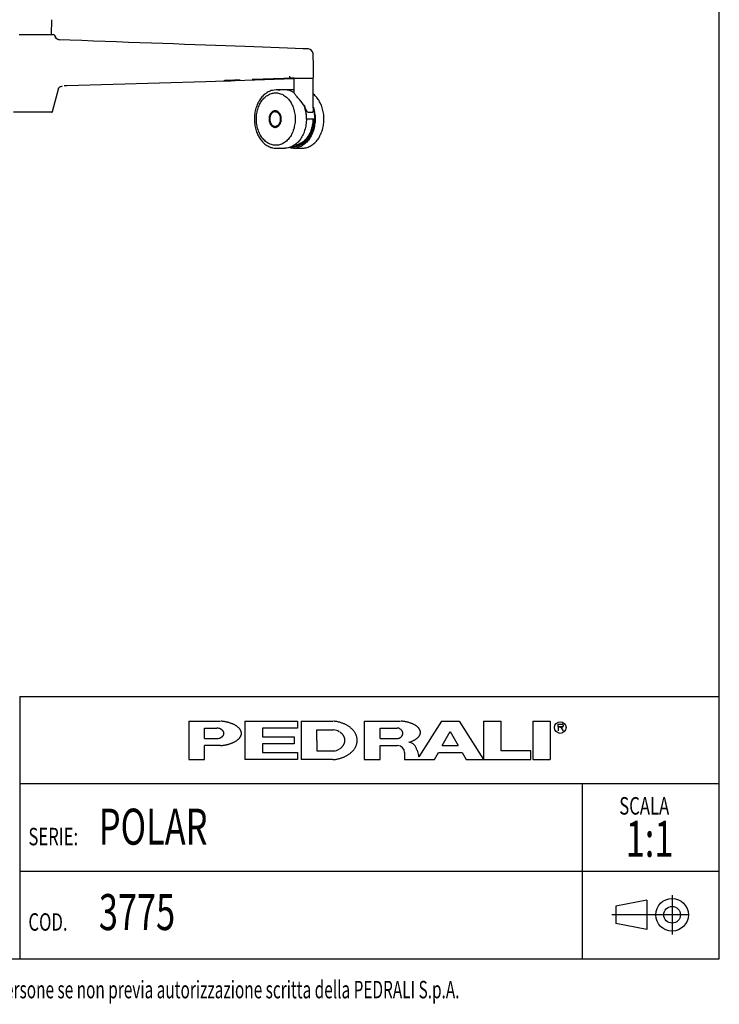
# Model space of a CAD drawing. Extents: x 100 to 2870, y 51 to 2000.
# Drawn here: x 2150 to 2870, y 53 to 1067 of the extents above; entities that cross this region are included whole.
import ezdxf
from ezdxf.enums import TextEntityAlignment as Align

# ---------------------------------------------------------------- set-up
doc = ezdxf.new("R2010")
doc.units = 0
doc.header["$LTSCALE"] = 10
doc.linetypes.add('CENTERX2', pattern=[20.32, 12.7, -2.54, 2.54, -2.54])
doc.layers.get('0').update_dxf_attribs({"linetype": 'CONTINUOUS'})

msp = doc.modelspace()

# ---------------------------------------------------------------- linework, layer by layer
at = {"color": 7, "linetype": 'CONTINUOUS'}
for p, q in [((2870, 100), (2870, 2000)), ((2182.7, 1051.2), (2183.1, 1066.5)), ((2149.4, 1051.2), (2153.6, 1051.2)), ((2153.6, 1051.2), (2159.5, 1051.2)), ((2159.5, 1051.2), (2164.8, 1051.2)), ((2164.8, 1051.2), (2174.2, 1051.2)), ((2174.2, 1051.2), (2178.6, 1051.2)), ((2178.6, 1051.2), (2182.2, 1051.2)), ((2182.2, 1051.2), (2183.7, 1051.2)), ((2183.7, 1051.2), (2184.3, 1051.2)), ((2187, 1048.6), (2186, 1050.2)), ((2189.8, 1046.1), (2190.7, 1045.9)), ((2452.5, 1008.3), (2452.2, 1021.2)), ((2341.4, 1002.8), (2432.1, 1006)), ((2360.6, 1003.7), (2366.1, 1003.7)), ((2368.5, 1004.1), (2361, 1003.8)), ((2368.5, 1003.8), (2376, 1004.1)), ((2376.4, 1004.1), (2370.9, 1004.1)), ((2389.5, 1004.8), (2395.6, 1004.8)), ((2421.8, 1006), (2389.8, 1004.8)), ((2398.1, 1004.8), (2430, 1006)), ((2430.4, 1006), (2424.2, 1006)), ((2432.4, 1006.2), (2428.8, 1006.2)), ((2432.1, 1006.2), (2432.1, 992)), ((2432.4, 1006.2), (2452.1, 1006.2)), ((2452.1, 977.6), (2452.1, 1006.2)), ((2183.8, 971.9), (2190.3, 996.3)), ((2190.3, 996.3), (2190.4, 996.5)), ((2195.7, 998.6), (2195.6, 998.6)), ((2198.6, 998.6), (2341.4, 1002.8)), ((2198.6, 998.6), (2198.6, 998.6)), ((2422.8, 994.2), (2413.8, 994.2)), ((2431.6, 994.2), (2422.9, 994.2)), ((2432.1, 994.2), (2431.8, 994.2)), ((2432.1, 991.5), (2432.1, 991.9)), ((2432.1, 991.5), (2432.1, 991.5)), ((2432.1, 991.5), (2432.2, 991.5)), ((2443.3, 976), (2443.1, 976.4)), ((2443.3, 977.2), (2443.3, 976)), ((2443.3, 976), (2443.3, 975.5)), ((2452.1, 977.2), (2452.1, 977.6)), ((2452.1, 976), (2452.1, 977.2)), ((2452.1, 976), (2452.1, 976.4)), ((2169.2, 971.2), (2143.5, 971.2)), ((2182.8, 971.2), (2169.2, 971.2)), ((2413.2, 971.7), (2412.9, 971.7)), ((2445.1, 964.2), (2445, 964.2)), ((2453.9, 964.2), (2445.1, 964.2)), ((2446.2, 971.2), (2451.6, 971.2)), ((2412.9, 956.7), (2413.2, 956.7)), ((2413.8, 934.2), (2422.8, 934.2)), ((2431.8, 934.2), (2440.7, 934.2)), ((2432.4, 937.2), (2432.8, 937.2)), ((2150, 370), (2870, 370)), ((2150, 370), (2150, 100)), ((2870, 280), (2150, 280)), ((2728.8, 280), (2728.8, 190)), ((2150, 190), (2870, 190)), ((2728.8, 190), (2728.8, 100)), ((100, 100), (2870, 100))]:
    msp.add_line(p, q, dxfattribs=at)
at = {"color": 179, "linetype": 'CONTINUOUS'}
for p, q in [((2324, 344.6), (2324, 304.9)), ((2324, 344.6), (2356.6, 344.6)), ((2381.8, 344.6), (2436, 344.6)), ((2381.8, 344.6), (2381.8, 304.9)), ((2436, 344.6), (2436, 337.4)), ((2439.6, 344.6), (2439.6, 304.9)), ((2439.6, 344.6), (2472.1, 344.6)), ((2504.6, 344.6), (2504.6, 304.9)), ((2504.6, 344.6), (2542, 344.6)), ((2584, 344.6), (2560.7, 307.9)), ((2584, 344.6), (2602.1, 344.6)), ((2602.1, 344.6), (2627.4, 304.9)), ((2627.4, 344.6), (2627.4, 304.9)), ((2627.4, 344.6), (2645.4, 344.6)), ((2645.4, 313.9), (2645.4, 344.6)), ((2678, 344.6), (2678, 304.9)), ((2678, 344.6), (2696, 344.6)), ((2696, 344.6), (2696, 304.9)), ((2340.2, 326.5), (2340.2, 337.4)), ((2340.2, 337.4), (2352.9, 337.4)), ((2436, 337.4), (2399.8, 337.4)), ((2399.8, 337.4), (2399.8, 328.3)), ((2455.8, 324.7), (2455.8, 335.6)), ((2455.8, 335.6), (2472.9, 335.6)), ((2520.8, 326.5), (2520.8, 337.4)), ((2520.8, 337.4), (2538.5, 337.4)), ((2704.1, 341.3), (2708.3, 341.3)), ((2704.1, 338.6), (2704.1, 341.3)), ((2708.3, 338.6), (2704.1, 338.6)), ((2704.1, 338.6), (2706.8, 338.6)), ((2704.1, 338.6), (2704.1, 334.5)), ((2709.5, 334.5), (2706.8, 338.6)), ((2340.2, 326.5), (2352.9, 326.5)), ((2399.8, 328.3), (2432.3, 328.3)), ((2432.3, 328.3), (2432.3, 321.1)), ((2455.8, 324.7), (2455.8, 313.9)), ((2520.8, 326.5), (2538.5, 326.5)), ((2584.9, 319.3), (2593.1, 333.8)), ((2593.1, 333.8), (2601.2, 319.3)), ((2340.2, 304.9), (2340.2, 319.3)), ((2356.6, 319.3), (2340.2, 319.3)), ((2432.3, 321.1), (2399.8, 321.1)), ((2399.8, 321.1), (2399.8, 312.1)), ((2520.8, 304.9), (2520.8, 319.3)), ((2520.8, 319.3), (2538.9, 319.3)), ((2558.9, 314.8), (2560.4, 309)), ((2584.9, 319.3), (2601.2, 319.3)), ((2324, 304.9), (2340.2, 304.9)), ((2436, 304.9), (2381.8, 304.9)), ((2399.8, 312.1), (2436, 312.1)), ((2436, 312.1), (2436, 304.9)), ((2472.1, 304.9), (2439.6, 304.9)), ((2455.8, 313.9), (2472.9, 313.9)), ((2504.6, 304.9), (2520.8, 304.9)), ((2546.1, 312.1), (2546.1, 304.9)), ((2546.1, 304.9), (2576.8, 304.9)), ((2576.8, 304.9), (2580.9, 312.1)), ((2580.9, 312.1), (2605.3, 312.1)), ((2605.3, 312.1), (2609.3, 304.9)), ((2609.3, 304.9), (2627.4, 304.9)), ((2627.4, 304.9), (2676.1, 304.9)), ((2676.1, 313.9), (2645.4, 313.9)), ((2676.1, 304.9), (2676.1, 313.9)), ((2678, 304.9), (2696, 304.9))]:
    msp.add_line(p, q, dxfattribs=at)
at = {"color": 19, "linetype": 'CONTINUOUS'}
for p, q in [((2821.4, 165.5), (2821.4, 124.9)), ((2795.3, 160.3), (2763.4, 154.1)), ((2763.4, 154.1), (2763.4, 136.3)), ((2795.3, 160.3), (2795.3, 130.1)), ((2795.3, 130.1), (2763.4, 136.3))]:
    msp.add_line(p, q, dxfattribs=at)
at = {"color": 19, "linetype": 'CENTERX2'}
msp.add_line((2838.9, 145.2), (2759.5, 145.2), dxfattribs=at)
at = {"color": 7, "linetype": 'CONTINUOUS', "flags": 128}
for points in [[(2190.6, 1045.9), (2189.9, 1046.1), (2189.3, 1046.2), (2189, 1046.4), (2188.6, 1046.5), (2188.1, 1046.8), (2187.7, 1047), (2187.4, 1047.2), (2187.2, 1047.4), (2187, 1047.5), (2186.9, 1047.6), (2186.9, 1047.7), (2186.9, 1047.7)], [(2190.8, 1045.8), (2190.8, 1045.8), (2190.8, 1045.8), (2190.7, 1045.8), (2190.7, 1045.9), (2190.6, 1045.9)], [(2447, 1036.4), (2441.5, 1036.6), (2433.6, 1036.9), (2425.4, 1037.2), (2417.1, 1037.5), (2408.5, 1037.8), (2399.8, 1038.1), (2390.8, 1038.4), (2381.7, 1038.8), (2371.8, 1039.1), (2361.8, 1039.5), (2351.6, 1039.9), (2341.1, 1040.3), (2330.4, 1040.7), (2319.5, 1041.1), (2308.4, 1041.5), (2297.1, 1041.9), (2285.5, 1042.3), (2273.7, 1042.8), (2261.8, 1043.2), (2249.5, 1043.7), (2237.8, 1044.1), (2225.9, 1044.5), (2213.8, 1045), (2201.5, 1045.4), (2190.8, 1045.8)], [(2452.2, 1021.2), (2452.2, 1021.3), (2452, 1027.9), (2451.9, 1031.6)], [(2360.6, 1003.7), (2360.5, 1003.7), (2360.3, 1003.8), (2360.3, 1003.8), (2360.3, 1003.8), (2360.4, 1003.8), (2360.6, 1003.8), (2360.8, 1003.8), (2361, 1003.8)], [(2376.4, 1004.1), (2376.6, 1004.1), (2376.7, 1004.1), (2376.7, 1004.1), (2376.7, 1004.1), (2376.6, 1004.1), (2376.5, 1004.1), (2376.2, 1004.1), (2376, 1004.1)], [(2389.5, 1004.8), (2389.3, 1004.8), (2389.2, 1004.8), (2389.1, 1004.8), (2389.1, 1004.8), (2389.2, 1004.8), (2389.4, 1004.8), (2389.6, 1004.8), (2389.8, 1004.8)], [(2427.6, 1008.3), (2427.6, 1007.9), (2427.7, 1007.6), (2427.8, 1007.3), (2427.9, 1007), (2428, 1006.7), (2428.2, 1006.5), (2428.4, 1006.3), (2428.6, 1006.2), (2428.8, 1006.2)], [(2430.4, 1006), (2430.6, 1006), (2430.7, 1006), (2430.7, 1006), (2430.7, 1006), (2430.6, 1006), (2430.5, 1006), (2430.3, 1006), (2430, 1006)], [(2189.7, 995.7), (2189.7, 995.7), (2189.7, 995.7), (2189.8, 995.8), (2189.9, 996), (2190.1, 996.2), (2190.2, 996.4), (2190.4, 996.6), (2190.9, 996.9), (2191.4, 997.3), (2192, 997.6), (2192.7, 997.9), (2193.4, 998.2), (2194, 998.4)], [(2195.7, 998.6), (2197.1, 998.6), (2198.6, 998.6)], [(2410, 993.8), (2409.9, 993.7), (2408.8, 993.5), (2407.8, 993.1), (2406.7, 992.7), (2405.7, 992.2), (2404.7, 991.6), (2403.8, 991), (2402.8, 990.3), (2401.9, 989.6), (2401, 988.8), (2400.1, 987.9), (2399.3, 987), (2398.5, 986.1), (2397.7, 985), (2397, 984), (2396.3, 982.9), (2395.7, 981.7), (2395.1, 980.5), (2394.5, 979.3), (2394, 978), (2393.5, 976.7), (2393.1, 975.4), (2392.7, 974), (2392.4, 972.7), (2392.1, 971.3), (2391.9, 969.9), (2391.7, 968.4), (2391.6, 967), (2391.5, 965.6), (2391.5, 964.2)], [(2431.6, 994.2), (2432, 994.2), (2432.1, 994.2)], [(2431.7, 994.2), (2431.8, 994.2), (2432.1, 994.2)], [(2393.5, 964.2), (2393.5, 965.7), (2393.6, 967.1), (2393.7, 968.5), (2393.9, 970), (2394.2, 971.4), (2394.5, 972.8), (2394.9, 974.1), (2395.3, 975.5), (2395.8, 976.8), (2396.3, 978), (2396.9, 979.3), (2397.5, 980.4), (2398.2, 981.6), (2398.9, 982.7), (2399.6, 983.7), (2400.4, 984.7), (2401.3, 985.6), (2402.1, 986.4), (2403, 987.2), (2404, 988), (2404.9, 988.6), (2405.9, 989.2), (2406.9, 989.7), (2407.9, 990.1), (2409, 990.5), (2410, 990.8), (2411.1, 991), (2412.2, 991.2), (2413.2, 991.2), (2414.3, 991.2), (2415.4, 991.1), (2416.4, 990.9), (2417.5, 990.7), (2418.5, 990.3), (2419.6, 989.9), (2420.6, 989.5), (2421.6, 988.9), (2422.6, 988.3), (2423.5, 987.6), (2424.4, 986.8), (2425.3, 986), (2426.1, 985.1), (2427, 984.2), (2427.7, 983.2), (2428.5, 982.1), (2429.2, 981), (2429.8, 979.9), (2430.4, 978.6), (2431, 977.4), (2431.5, 976.1), (2431.9, 974.8), (2432.3, 973.4), (2432.6, 972.1), (2432.9, 970.7), (2433.1, 969.3), (2433.3, 967.8), (2433.4, 966.4), (2433.5, 964.9), (2433.5, 963.5), (2433.4, 962), (2433.3, 960.6), (2433.1, 959.2), (2432.9, 957.8), (2432.6, 956.4), (2432.3, 955), (2431.9, 953.6), (2431.5, 952.3), (2431, 951), (2430.4, 949.8), (2429.8, 948.6), (2429.2, 947.4), (2428.5, 946.3), (2427.7, 945.3), (2427, 944.2), (2426.1, 943.3), (2425.3, 942.4), (2424.4, 941.6), (2423.5, 940.8), (2422.6, 940.1), (2421.6, 939.5), (2420.6, 939), (2419.6, 938.5), (2418.5, 938.1), (2417.5, 937.8), (2416.4, 937.5), (2415.4, 937.3), (2414.3, 937.2), (2413.2, 937.2), (2412.2, 937.3), (2411.1, 937.4), (2410, 937.6), (2409, 937.9), (2407.9, 938.3), (2406.9, 938.7), (2405.9, 939.2), (2404.9, 939.8), (2404, 940.5), (2403, 941.2), (2402.1, 942), (2401.3, 942.9), (2400.4, 943.8), (2399.6, 944.7), (2398.9, 945.8), (2398.2, 946.9), (2397.5, 948), (2396.9, 949.2), (2396.3, 950.4), (2395.8, 951.7), (2395.3, 953), (2394.9, 954.3), (2394.5, 955.7), (2394.2, 957.1), (2393.9, 958.5), (2393.7, 959.9), (2393.6, 961.3), (2393.5, 962.8), (2393.5, 964.2)], [(2443.3, 977.2), (2442, 979), (2440.7, 980.8), (2439.3, 982.6), (2437.8, 984.3), (2437.1, 985.2), (2436.3, 986.1), (2435.6, 987), (2434.9, 987.8), (2434.3, 988.4), (2433.8, 989.1), (2433.4, 989.6), (2433, 990.2), (2432.4, 991), (2432.3, 991.3), (2432.1, 991.6), (2432.1, 992)], [(2444.5, 934.7), (2444.9, 934.7), (2445.9, 935.1), (2447, 935.4), (2448, 935.9), (2449, 936.4), (2450, 936.9), (2451, 937.6), (2451.9, 938.3), (2452.8, 939), (2453.7, 939.8), (2454.6, 940.7), (2455.4, 941.6), (2456.2, 942.6), (2457, 943.6), (2457.7, 944.7), (2458.4, 945.8), (2459, 947), (2459.6, 948.2), (2460.1, 949.4), (2460.7, 950.7), (2461.1, 952), (2461.5, 953.3), (2461.9, 954.7), (2462.2, 956.1), (2462.5, 957.5), (2462.7, 958.9), (2462.9, 960.3), (2463, 961.8), (2463, 963.2), (2463, 964.6), (2463, 966.1), (2462.9, 967.5), (2462.8, 969), (2462.6, 970.4), (2462.3, 971.8), (2462, 973.2), (2461.7, 974.5), (2461.3, 975.9), (2460.8, 977.2), (2460.4, 978.5), (2459.8, 979.7), (2459.2, 981), (2458.6, 982.1), (2458, 983.3), (2457.3, 984.4), (2456.5, 985.4), (2455.7, 986.4), (2454.9, 987.4), (2454.1, 988.3), (2453.2, 989.1), (2452.3, 989.9), (2452.1, 990)], [(2443.1, 976.4), (2443.5, 975), (2443.9, 973.5), (2444.2, 972.1), (2444.5, 970.6), (2444.7, 969.1), (2444.9, 967.5), (2444.9, 966), (2445, 964.5), (2445, 963), (2444.9, 961.4), (2444.8, 959.9), (2444.6, 958.4), (2444.3, 956.9), (2444, 955.4), (2443.7, 954), (2443.2, 952.6), (2442.8, 951.2), (2442.3, 949.8), (2441.7, 948.5), (2441.1, 947.2), (2440.4, 946), (2439.7, 944.8), (2438.9, 943.6), (2438.1, 942.5), (2437.3, 941.5), (2436.4, 940.5), (2435.5, 939.6), (2434.6, 938.8), (2433.6, 938), (2432.6, 937.3), (2431.5, 936.7), (2430.5, 936.1), (2429.4, 935.6), (2428.3, 935.2), (2427.2, 934.8), (2426.1, 934.6), (2425, 934.4), (2423.8, 934.3), (2422.8, 934.2)], [(2452.1, 976.4), (2452.2, 976), (2452.6, 974.6), (2453, 973.2), (2453.3, 971.7), (2453.5, 970.3), (2453.7, 968.8), (2453.9, 967.3), (2454, 965.7), (2454, 964.2), (2454, 962.7), (2453.9, 961.2), (2453.7, 959.7), (2453.5, 958.2), (2453.3, 956.7), (2453, 955.2), (2452.6, 953.8), (2452.2, 952.4), (2451.7, 951), (2451.2, 949.7), (2450.6, 948.3), (2450, 947.1), (2449.3, 945.9), (2448.6, 944.7), (2447.9, 943.5), (2447.1, 942.5), (2446.2, 941.5), (2445.4, 940.5), (2444.5, 939.6), (2443.5, 938.8), (2442.5, 938), (2441.5, 937.3), (2440.5, 936.6), (2439.5, 936.1), (2438.4, 935.6), (2437.3, 935.2), (2436.2, 934.8), (2435.1, 934.6), (2434, 934.4), (2432.9, 934.3), (2431.8, 934.2), (2430.6, 934.3), (2429.5, 934.4), (2428.4, 934.6), (2427.3, 934.8), (2427.3, 934.8)], [(2442.5, 978.5), (2442.9, 977.4), (2443.3, 976)], [(2446.2, 971.2), (2444.8, 973.6), (2443.3, 976)], [(2452.1, 976), (2451.9, 973.6), (2451.6, 971.2)], [(2391.5, 964.2), (2391.5, 963.5), (2391.5, 962), (2391.6, 960.6), (2391.8, 959.1), (2392, 957.7), (2392.3, 956.3), (2392.6, 954.9), (2392.9, 953.6), (2393.3, 952.2), (2393.8, 950.9), (2394.3, 949.7), (2394.8, 948.4), (2395.4, 947.2), (2396, 946), (2396.7, 944.9), (2397.4, 943.8), (2398.2, 942.8), (2399, 941.8), (2399.8, 940.9), (2400.6, 940), (2401.5, 939.2), (2402.4, 938.4), (2403.4, 937.7), (2404.4, 937), (2405.3, 936.5), (2406.4, 935.9), (2407.4, 935.5), (2408.4, 935.1), (2409.5, 934.8), (2410, 934.7)], [(2406.6, 964.2), (2406.6, 963.4), (2406.7, 962.6), (2406.8, 961.8), (2407, 961.1), (2407.3, 960.3), (2407.6, 959.6), (2407.9, 959), (2408.3, 958.3), (2408.8, 957.8), (2409.2, 957.3), (2409.7, 956.9), (2410.3, 956.5), (2410.8, 956.2), (2411.4, 956), (2412, 955.8), (2412.6, 955.7), (2413.2, 955.7), (2413.8, 955.8), (2414.4, 956), (2414.9, 956.2), (2415.5, 956.5), (2416, 956.9), (2416.5, 957.3), (2417, 957.8), (2417.4, 958.3), (2417.8, 959), (2418.2, 959.6), (2418.5, 960.3), (2418.7, 961.1), (2418.9, 961.8), (2419.1, 962.6), (2419.2, 963.4), (2419.2, 964.2), (2419.2, 965), (2419.1, 965.8), (2418.9, 966.6), (2418.7, 967.4), (2418.5, 968.1), (2418.2, 968.8), (2417.8, 969.5), (2417.4, 970.1), (2417, 970.6), (2416.5, 971.1), (2416, 971.6), (2415.5, 971.9), (2414.9, 972.2), (2414.4, 972.5), (2413.8, 972.6), (2413.2, 972.7), (2412.6, 972.7), (2412, 972.6), (2411.4, 972.5), (2410.8, 972.2), (2410.3, 971.9), (2409.7, 971.6), (2409.2, 971.1), (2408.8, 970.6), (2408.3, 970.1), (2407.9, 969.5), (2407.6, 968.8), (2407.3, 968.1), (2407, 967.4), (2406.8, 966.6), (2406.7, 965.8), (2406.6, 965), (2406.6, 964.2)], [(2406.9, 964.2), (2406.9, 965), (2407, 965.8), (2407.1, 966.6), (2407.3, 967.4), (2407.6, 968.1), (2407.9, 968.8), (2408.2, 969.5), (2408.6, 970.1), (2409, 970.6), (2409.5, 971.1), (2410, 971.6), (2410.5, 971.9), (2411.1, 972.2), (2411.7, 972.5), (2412.3, 972.6), (2412.9, 972.7), (2413, 972.7)], [(2413, 955.7), (2412.9, 955.7), (2412.3, 955.8), (2411.7, 956), (2411.1, 956.2), (2410.5, 956.5), (2410, 956.9), (2409.5, 957.3), (2409, 957.8), (2408.6, 958.3), (2408.2, 959), (2407.9, 959.6), (2407.6, 960.3), (2407.3, 961.1), (2407.1, 961.8), (2407, 962.6), (2406.9, 963.4), (2406.9, 964.2)], [(2407.3, 964.2), (2407.3, 963.5), (2407.4, 962.7), (2407.6, 962), (2407.8, 961.3), (2408, 960.6), (2408.3, 959.9), (2408.7, 959.3), (2409, 958.8), (2409.5, 958.3), (2409.9, 957.9), (2410.4, 957.5), (2410.9, 957.2), (2411.5, 957), (2412, 956.8), (2412.6, 956.7), (2413.2, 956.7), (2413.7, 956.8), (2414.3, 957), (2414.8, 957.2), (2415.3, 957.5), (2415.8, 957.9), (2416.3, 958.3), (2416.7, 958.8), (2417.1, 959.3), (2417.4, 959.9), (2417.7, 960.6), (2418, 961.3), (2418.2, 962), (2418.3, 962.7), (2418.4, 963.5), (2418.4, 964.2), (2418.4, 965), (2418.3, 965.7), (2418.2, 966.5), (2418, 967.2), (2417.7, 967.9), (2417.4, 968.5), (2417.1, 969.1), (2416.7, 969.7), (2416.3, 970.1), (2415.8, 970.6), (2415.3, 970.9), (2414.8, 971.2), (2414.3, 971.5), (2413.7, 971.6), (2413.2, 971.7), (2412.6, 971.7), (2412, 971.6), (2411.5, 971.5), (2410.9, 971.2), (2410.4, 970.9), (2409.9, 970.6), (2409.5, 970.1), (2409, 969.7), (2408.7, 969.1), (2408.3, 968.5), (2408, 967.9), (2407.8, 967.2), (2407.6, 966.5), (2407.4, 965.7), (2407.3, 965), (2407.3, 964.2)], [(2413.2, 971.7), (2413.4, 971.7), (2414, 971.6), (2414.5, 971.5), (2415.1, 971.2), (2415.6, 970.9), (2416.1, 970.6), (2416.6, 970.1), (2417, 969.7), (2417.4, 969.1), (2417.7, 968.5), (2418, 967.9), (2418.3, 967.2), (2418.5, 966.5), (2418.6, 965.7), (2418.7, 965), (2418.7, 964.2), (2418.7, 963.5), (2418.6, 962.7), (2418.5, 962), (2418.3, 961.3), (2418, 960.6), (2417.7, 959.9), (2417.4, 959.3), (2417, 958.8), (2416.6, 958.3), (2416.1, 957.9), (2415.6, 957.5), (2415.1, 957.2), (2414.5, 957), (2414, 956.8), (2413.4, 956.7), (2413.2, 956.7)], [(2452.9, 964.2), (2452.8, 962.7), (2452.8, 961.2), (2452.6, 959.8), (2452.4, 958.3), (2452.2, 956.8), (2451.8, 955.4), (2451.5, 954), (2451.1, 952.6), (2450.6, 951.3), (2450, 950), (2449.5, 948.7), (2448.8, 947.5), (2448.2, 946.3), (2447.5, 945.1), (2446.7, 944.1), (2445.9, 943), (2445, 942.1), (2444.2, 941.2), (2443.3, 940.3), (2442.3, 939.5), (2441.3, 938.8), (2440.3, 938.2), (2439.3, 937.6), (2438.3, 937.1), (2437.2, 936.7), (2436.1, 936.3), (2435.1, 936.1), (2434, 935.9), (2432.9, 935.8), (2431.8, 935.7), (2430.7, 935.8), (2429.9, 935.8)], [(2451.6, 964.2), (2451.6, 963.5), (2451.6, 962), (2451.5, 960.6), (2451.3, 959.2), (2451, 957.8), (2450.8, 956.4), (2450.4, 955), (2450, 953.6), (2449.6, 952.3), (2449.1, 951), (2448.5, 949.8), (2447.9, 948.6), (2447.3, 947.4), (2446.6, 946.3), (2445.9, 945.3), (2445.1, 944.2), (2444.3, 943.3), (2443.4, 942.4), (2442.5, 941.6), (2441.6, 940.8), (2440.7, 940.1), (2439.7, 939.5), (2438.7, 939), (2437.7, 938.5), (2436.7, 938.1), (2435.6, 937.8), (2434.6, 937.5), (2433.5, 937.3), (2432.5, 937.2)], [(2452.8, 964.2), (2452.8, 963.5), (2452.7, 962), (2452.6, 960.6), (2452.4, 959.2), (2452.2, 957.8), (2451.9, 956.4), (2451.6, 955), (2451.2, 953.6), (2450.7, 952.3), (2450.2, 951), (2449.7, 949.8), (2449.1, 948.6), (2448.4, 947.4), (2447.7, 946.3), (2447, 945.3), (2446.2, 944.2), (2445.4, 943.3), (2444.6, 942.4), (2443.7, 941.6), (2442.8, 940.8), (2441.8, 940.1), (2440.9, 939.5), (2439.9, 939), (2438.8, 938.5), (2437.8, 938.1), (2436.8, 937.8), (2435.7, 937.5), (2434.6, 937.3), (2433.6, 937.2), (2432.8, 937.2)]]:
    msp.add_lwpolyline(points, dxfattribs=at)
at = {"color": 179, "linetype": 'CONTINUOUS', "flags": 128}
for points in [[(2355.4, 327), (2355.6, 327.1), (2355.8, 327.1), (2356, 327.2), (2356.3, 327.3), (2356.5, 327.4), (2356.7, 327.5), (2356.9, 327.6), (2357.1, 327.7), (2357.2, 327.8), (2357.4, 328), (2357.6, 328.1), (2357.8, 328.2), (2357.9, 328.3), (2358.1, 328.4), (2358.3, 328.5), (2358.4, 328.7), (2358.5, 328.8), (2358.7, 328.9), (2358.8, 329.1), (2358.9, 329.2), (2359.1, 329.3), (2359.2, 329.5), (2359.3, 329.6), (2359.4, 329.8), (2359.5, 329.9), (2359.6, 330.1), (2359.7, 330.2), (2359.7, 330.4), (2359.8, 330.5), (2359.9, 330.7), (2359.9, 330.8), (2360, 331), (2360, 331.1), (2360, 331.3), (2360.1, 331.4), (2360.1, 331.6), (2360.1, 331.7), (2360.1, 331.9), (2360.1, 332), (2360.1, 332.2), (2360.1, 332.3), (2360.1, 332.5), (2360, 332.7), (2360, 332.8), (2360, 333), (2359.9, 333.1), (2359.9, 333.3), (2359.8, 333.4), (2359.7, 333.6), (2359.7, 333.7), (2359.6, 333.9), (2359.5, 334), (2359.4, 334.1), (2359.3, 334.3), (2359.2, 334.4), (2359.1, 334.6), (2358.9, 334.7), (2358.8, 334.8), (2358.7, 335), (2358.5, 335.1), (2358.4, 335.2), (2358.3, 335.4), (2358.1, 335.5), (2357.9, 335.6), (2357.8, 335.7), (2357.6, 335.8), (2357.4, 336), (2357.2, 336.1), (2357.1, 336.2), (2356.9, 336.3), (2356.7, 336.4), (2356.5, 336.5), (2356.3, 336.6), (2356, 336.7), (2355.8, 336.8), (2355.6, 336.9)], [(2356.6, 319.3), (2357.3, 319.4), (2358, 319.5), (2358.7, 319.6), (2359.4, 319.7), (2360.1, 319.8), (2360.7, 319.9), (2361.4, 320), (2362, 320.1), (2362.7, 320.3), (2363.3, 320.4), (2364, 320.6), (2364.6, 320.8), (2365.2, 320.9), (2365.8, 321.1), (2366.4, 321.3), (2367, 321.5), (2367.5, 321.7), (2368.1, 321.9), (2368.6, 322.1), (2369.2, 322.3), (2369.7, 322.6), (2370.2, 322.8), (2370.7, 323.1), (2371.2, 323.3), (2371.7, 323.6), (2372.1, 323.8), (2372.6, 324.1), (2373, 324.4), (2373.4, 324.6), (2373.8, 324.9), (2374.2, 325.2), (2374.5, 325.5), (2374.9, 325.8), (2375.2, 326.1), (2375.5, 326.4), (2375.8, 326.7), (2376.1, 327), (2376.4, 327.3), (2376.6, 327.6), (2376.8, 328), (2377, 328.3), (2377.2, 328.6), (2377.4, 328.9), (2377.6, 329.3), (2377.7, 329.6), (2377.8, 329.9), (2377.9, 330.3), (2378, 330.6), (2378.1, 330.9), (2378.1, 331.3), (2378.2, 331.6), (2378.2, 332), (2378.2, 332.3), (2378.1, 332.6), (2378.1, 333), (2378, 333.3), (2377.9, 333.6), (2377.8, 334), (2377.7, 334.3), (2377.6, 334.6), (2377.4, 335), (2377.2, 335.3), (2377, 335.6), (2376.8, 336), (2376.6, 336.3), (2376.4, 336.6), (2376.1, 336.9), (2375.8, 337.2), (2375.5, 337.5), (2375.2, 337.8), (2374.9, 338.1), (2374.5, 338.4), (2374.2, 338.7), (2373.8, 339), (2373.4, 339.3), (2373, 339.6), (2372.6, 339.8), (2372.1, 340.1), (2371.7, 340.4), (2371.2, 340.6), (2370.7, 340.9), (2370.2, 341.1), (2369.7, 341.3), (2369.2, 341.6), (2368.6, 341.8), (2368.1, 342), (2367.5, 342.2), (2367, 342.4), (2366.4, 342.6), (2365.8, 342.8), (2365.2, 343), (2364.6, 343.2), (2364, 343.3), (2363.3, 343.5), (2362.7, 343.6), (2362, 343.8), (2361.4, 343.9), (2360.7, 344), (2360.1, 344.1), (2359.4, 344.2), (2358.7, 344.3), (2358, 344.4), (2357.3, 344.5)], [(2472.1, 304.9), (2472.8, 304.9), (2473.6, 305), (2474.3, 305.1), (2475.1, 305.2), (2475.8, 305.4), (2476.5, 305.5), (2477.3, 305.7), (2478, 305.8), (2478.7, 306), (2479.4, 306.2), (2480.1, 306.4), (2480.8, 306.6), (2481.5, 306.9), (2482.1, 307.1), (2482.8, 307.4), (2483.5, 307.6), (2484.1, 307.9), (2484.7, 308.2), (2485.4, 308.5), (2486, 308.8), (2486.6, 309.1), (2487.2, 309.5), (2487.7, 309.8), (2488.3, 310.2), (2488.8, 310.5), (2489.4, 310.9), (2489.9, 311.3), (2490.4, 311.7), (2490.9, 312.1), (2491.3, 312.5), (2491.8, 312.9), (2492.2, 313.4), (2492.7, 313.8), (2493.1, 314.2), (2493.5, 314.7), (2493.8, 315.1), (2494.2, 315.6), (2494.5, 316.1), (2494.8, 316.6), (2495.1, 317), (2495.4, 317.5), (2495.7, 318), (2495.9, 318.5), (2496.2, 319), (2496.4, 319.5), (2496.6, 320), (2496.7, 320.6), (2496.9, 321.1), (2497, 321.6), (2497.1, 322.1), (2497.2, 322.6), (2497.3, 323.2), (2497.3, 323.7), (2497.3, 324.2), (2497.4, 324.7), (2497.3, 325.3), (2497.3, 325.8), (2497.3, 326.3), (2497.2, 326.8), (2497.1, 327.4), (2497, 327.9), (2496.9, 328.4), (2496.7, 328.9), (2496.6, 329.4), (2496.4, 329.9), (2496.2, 330.4), (2495.9, 330.9), (2495.7, 331.4), (2495.4, 331.9), (2495.1, 332.4), (2494.8, 332.9), (2494.5, 333.4), (2494.2, 333.9), (2493.8, 334.3), (2493.5, 334.8), (2493.1, 335.2), (2492.7, 335.7), (2492.2, 336.1), (2491.8, 336.5), (2491.3, 337), (2490.9, 337.4), (2490.4, 337.8), (2489.9, 338.2), (2489.4, 338.6), (2488.8, 338.9), (2488.3, 339.3), (2487.7, 339.7), (2487.2, 340), (2486.6, 340.3), (2486, 340.7), (2485.4, 341), (2484.7, 341.3), (2484.1, 341.6), (2483.5, 341.8), (2482.8, 342.1), (2482.1, 342.4), (2481.5, 342.6), (2480.8, 342.8), (2480.1, 343.1), (2479.4, 343.3), (2478.7, 343.5), (2478, 343.6), (2477.3, 343.8), (2476.5, 344), (2475.8, 344.1), (2475.1, 344.2), (2474.3, 344.3), (2473.6, 344.4), (2472.8, 344.5)], [(2541.6, 327.6), (2541.8, 327.7), (2542, 327.8), (2542.2, 328), (2542.4, 328.1), (2542.5, 328.3), (2542.7, 328.5), (2542.9, 328.6), (2543, 328.8), (2543.1, 328.9), (2543.3, 329.1), (2543.4, 329.3), (2543.5, 329.4), (2543.6, 329.6), (2543.7, 329.8), (2543.8, 330), (2543.9, 330.1), (2544, 330.3), (2544, 330.5), (2544.1, 330.7), (2544.2, 330.9), (2544.2, 331), (2544.2, 331.2), (2544.3, 331.4), (2544.3, 331.6), (2544.3, 331.8), (2544.3, 332), (2544.3, 332.1), (2544.3, 332.3), (2544.3, 332.5), (2544.2, 332.7), (2544.2, 332.9), (2544.2, 333.1), (2544.1, 333.2), (2544, 333.4), (2544, 333.6), (2543.9, 333.8), (2543.8, 333.9), (2543.7, 334.1), (2543.6, 334.3), (2543.5, 334.5), (2543.4, 334.6), (2543.3, 334.8), (2543.1, 335), (2543, 335.1), (2542.9, 335.3), (2542.7, 335.5), (2542.5, 335.6), (2542.4, 335.8), (2542.2, 335.9), (2542, 336.1), (2541.8, 336.2)], [(2550.6, 322.8), (2551.2, 323), (2551.7, 323.2), (2552.3, 323.3), (2552.8, 323.5), (2553.3, 323.7), (2553.8, 323.9), (2554.3, 324.1), (2554.7, 324.3), (2555.2, 324.6), (2555.6, 324.8), (2556.1, 325), (2556.5, 325.2), (2556.9, 325.5), (2557.3, 325.7), (2557.7, 326), (2558.1, 326.2), (2558.4, 326.5), (2558.8, 326.8), (2559.1, 327), (2559.4, 327.3), (2559.7, 327.6), (2560, 327.9), (2560.3, 328.1), (2560.5, 328.4), (2560.8, 328.7), (2561, 329), (2561.2, 329.3), (2561.4, 329.6), (2561.5, 329.9), (2561.7, 330.2), (2561.8, 330.5), (2562, 330.8), (2562.1, 331.1), (2562.2, 331.4), (2562.2, 331.8), (2562.3, 332.1), (2562.3, 332.4), (2562.4, 332.7), (2562.4, 333), (2562.3, 333.3), (2562.3, 333.6), (2562.3, 333.9), (2562.2, 334.2), (2562.1, 334.6), (2562, 334.9), (2561.9, 335.2), (2561.8, 335.5), (2561.6, 335.8), (2561.5, 336.1), (2561.3, 336.4), (2561.1, 336.7), (2560.9, 337), (2560.7, 337.3), (2560.4, 337.6), (2560.2, 337.8), (2559.9, 338.1), (2559.6, 338.4), (2559.3, 338.7), (2559, 339), (2558.6, 339.2), (2558.3, 339.5), (2557.9, 339.7), (2557.5, 340), (2557.2, 340.2), (2556.8, 340.5), (2556.3, 340.7), (2555.9, 341), (2555.5, 341.2), (2555, 341.4), (2554.5, 341.6), (2554.1, 341.8), (2553.6, 342), (2553.1, 342.2), (2552.6, 342.4), (2552, 342.6), (2551.5, 342.8), (2551, 342.9), (2550.4, 343.1), (2549.9, 343.3), (2549.3, 343.4), (2548.7, 343.6), (2548.1, 343.7), (2547.6, 343.8), (2547, 343.9), (2546.4, 344), (2545.8, 344.1), (2545.1, 344.2), (2544.5, 344.3), (2543.9, 344.4), (2543.3, 344.5), (2542.7, 344.5)], [(2708.3, 338.6), (2708.3, 338.6), (2708.4, 338.6), (2708.4, 338.6), (2708.4, 338.6), (2708.5, 338.6), (2708.5, 338.6), (2708.6, 338.6), (2708.6, 338.7), (2708.6, 338.7), (2708.7, 338.7), (2708.7, 338.7), (2708.7, 338.7), (2708.8, 338.7), (2708.8, 338.8), (2708.8, 338.8), (2708.9, 338.8), (2708.9, 338.8), (2708.9, 338.8), (2709, 338.9), (2709, 338.9), (2709, 338.9), (2709.1, 338.9), (2709.1, 339), (2709.1, 339), (2709.1, 339), (2709.2, 339), (2709.2, 339.1), (2709.2, 339.1), (2709.2, 339.1), (2709.3, 339.1), (2709.3, 339.2), (2709.3, 339.2), (2709.3, 339.2), (2709.3, 339.3), (2709.4, 339.3), (2709.4, 339.3), (2709.4, 339.4), (2709.4, 339.4), (2709.4, 339.4), (2709.4, 339.5), (2709.5, 339.5), (2709.5, 339.5), (2709.5, 339.6), (2709.5, 339.6), (2709.5, 339.6), (2709.5, 339.7), (2709.5, 339.7), (2709.5, 339.7), (2709.5, 339.8), (2709.5, 339.8), (2709.5, 339.8), (2709.5, 339.9), (2709.5, 339.9), (2709.5, 340), (2709.5, 340), (2709.5, 340), (2709.5, 340.1), (2709.5, 340.1), (2709.5, 340.1), (2709.5, 340.2), (2709.5, 340.2), (2709.5, 340.2), (2709.5, 340.3), (2709.5, 340.3), (2709.5, 340.3), (2709.5, 340.4), (2709.4, 340.4), (2709.4, 340.4), (2709.4, 340.5), (2709.4, 340.5), (2709.4, 340.5), (2709.4, 340.6), (2709.3, 340.6), (2709.3, 340.6), (2709.3, 340.7), (2709.3, 340.7), (2709.3, 340.7), (2709.2, 340.8), (2709.2, 340.8), (2709.2, 340.8), (2709.2, 340.8), (2709.1, 340.9), (2709.1, 340.9), (2709.1, 340.9), (2709.1, 340.9), (2709, 341), (2709, 341), (2709, 341), (2708.9, 341), (2708.9, 341.1), (2708.9, 341.1), (2708.8, 341.1), (2708.8, 341.1), (2708.8, 341.1), (2708.7, 341.2), (2708.7, 341.2), (2708.7, 341.2), (2708.6, 341.2), (2708.6, 341.2), (2708.6, 341.2), (2708.5, 341.2), (2708.5, 341.3), (2708.4, 341.3), (2708.4, 341.3), (2708.4, 341.3), (2708.3, 341.3)], [(2479, 315.7), (2479.4, 316), (2479.8, 316.3), (2480.1, 316.6), (2480.5, 316.8), (2480.8, 317.1), (2481.1, 317.4), (2481.5, 317.7), (2481.8, 318.1), (2482.1, 318.4), (2482.3, 318.7), (2482.6, 319), (2482.8, 319.3), (2483.1, 319.7), (2483.3, 320), (2483.5, 320.3), (2483.7, 320.7), (2483.8, 321), (2484, 321.4), (2484.1, 321.7), (2484.3, 322.1), (2484.4, 322.4), (2484.5, 322.8), (2484.6, 323.1), (2484.6, 323.5), (2484.7, 323.8), (2484.7, 324.2), (2484.7, 324.6), (2484.7, 324.9), (2484.7, 325.3), (2484.7, 325.6), (2484.6, 326), (2484.6, 326.3), (2484.5, 326.7), (2484.4, 327), (2484.3, 327.4), (2484.1, 327.8), (2484, 328.1), (2483.8, 328.4), (2483.7, 328.8), (2483.5, 329.1), (2483.3, 329.5), (2483.1, 329.8), (2482.8, 330.1), (2482.6, 330.5), (2482.3, 330.8), (2482.1, 331.1), (2481.8, 331.4), (2481.5, 331.7), (2481.1, 332), (2480.8, 332.3), (2480.5, 332.6), (2480.1, 332.9), (2479.8, 333.2), (2479.4, 333.5)]]:
    msp.add_lwpolyline(points, dxfattribs=at)
at = {"color": 179, "linetype": 'CONTINUOUS'}
msp.add_circle((2706.3, 337.9), 5.93, dxfattribs=at)
at = {"color": 19, "linetype": 'CONTINUOUS'}
for radius in [16.8, 8.59]:
    msp.add_circle((2821.4, 145.2), radius, dxfattribs=at)
at = {"color": 7, "linetype": 'CONTINUOUS'}
for centre, radius, start, end in [((2184.3, 1049.2), 2, 30, 90), ((2177.4, 1043.1), 11, 21.4371, 30), ((2446.9, 1031.4), 5, 2.2071, 88.3216), ((2365.6, 1086.7), 83, 270.3262, 272.0139), ((2371.4, 921.1), 83, 90.3262, 92.0139), ((2395.2, 1087.8), 83, 270.3262, 272.0139), ((2424.7, 923), 83, 90.3262, 92.0139), ((2450.5, 1008.2), 2, 270, 1.6209), ((2413.8, 977.6), 16.6, 76.8375, 103.1349), ((2422.6, 976.6), 17.6, 57.4257, 89.5413), ((2422.8, 976.7), 17.5, 57.8752, 89.7975), ((2405.9, 964.3), 39.2, 359.8756, 17.3291), ((2414.7, 964.3), 39.2, 359.8756, 17.3291), ((2182.8, 972.2), 1, 270, 345), ((2413.8, 950.8), 16.6, 256.832, 283.2428), ((2432.8, 951.5), 15.8, 260.5026, 268.145), ((2440.7, 950.9), 16.7, 270.0394, 283.2215)]:
    msp.add_arc(centre, radius, start, end, dxfattribs=at)
at = {"color": 179, "linetype": 'CONTINUOUS'}
for centre, radius, start, end in [((2352.9, 330.2), 7.22, 69.9912, 90), ((2472.9, 324.7), 10.8, 56.1686, 90), ((2538.5, 332), 5.42, 54.4131, 90), ((2352.9, 333.8), 7.22, 270, 290.0088), ((2538.5, 332), 5.42, 270, 305.5869), ((2472.9, 324.7), 10.8, 270, 303.8309), ((2538.9, 312.1), 7.22, 0, 90), ((2549, 313), 10, 10.4199, 80.7322), ((2565.5, 310.1), 5.23, 192.6769, 204.7369)]:
    msp.add_arc(centre, radius, start, end, dxfattribs=at)

# ---------------------------------------------------------------- texts
at = {"color": 7, "linetype": 'CONTINUOUS'}
for s, height, width, p in [('SCALA ', 18, 0.7, (2767, 242.7)), ('POLAR', 37.04, 0.7, (2231.4, 205.8)), ('SERIE:', 18, 0.7, (2158.9, 211.1)), ('1:1', 37.04, 0.7, (2773.7, 193.3)), ('3775', 37.04, 0.7, (2231.4, 117.9)), ('COD.', 18, 0.7, (2158.9, 123.2)), ('Questo disegno è posto sotto la tutela delle vigenti Leggi e non puo essere utilizzato da terze persone se non previa autorizzazione scritta della PEDRALI S.p.A.', 18, 0.645652, (1440.9, 53.6))]:
    msp.add_text(s, height=height, dxfattribs=dict(at, width=width)).set_placement(p, align=Align.BOTTOM_LEFT)

doc.saveas('drawing.dxf')
